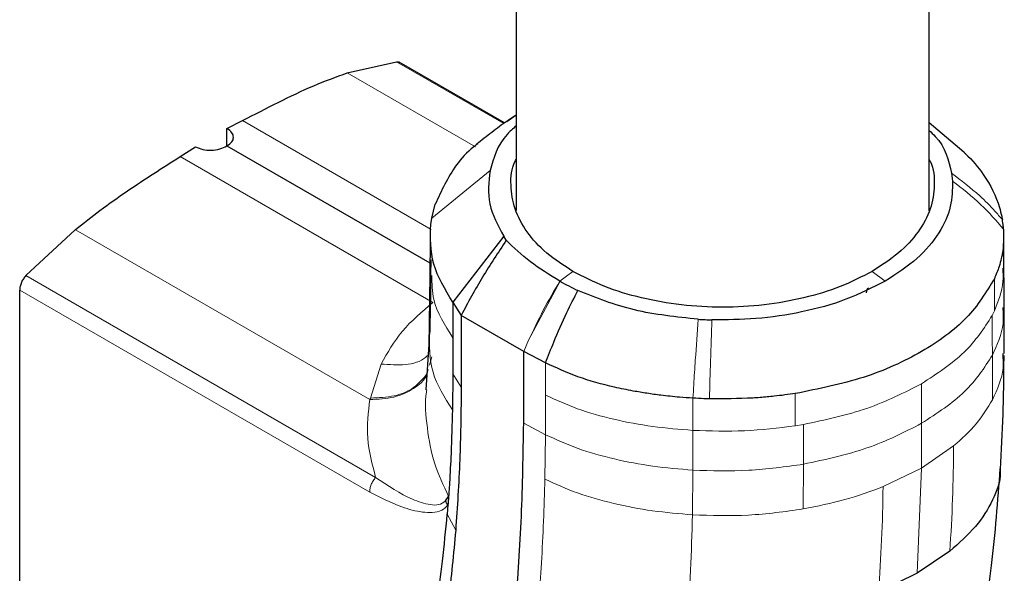
# Model space of a CAD drawing. Units: millimetres. Extents: x 0 to 210, y 0 to 297.
# Drawn here: x 161 to 165, y 120 to 121 of the extents above; entities that cross this region are included whole.
import ezdxf

# ---------------------------------------------------------------- set-up
doc = ezdxf.new("R2010")
doc.units = ezdxf.units.MM

msp = doc.modelspace()

# ---------------------------------------------------------------- linework, layer by layer
at = {"color": 7, "linetype": 'Continuous', "lineweight": 25}
for p, q in [((163.13812, 143.01289), (163.13812, 120.84761)), ((164.53812, 120.84739), (164.53812, 143.01697)), ((162.56606, 121.31449), (162.73362, 121.35248)), ((162.73362, 121.35248), (162.73413, 121.35252)), ((163.09946, 121.14505), (162.74227, 121.35125)), ((163.13812, 121.17136), (163.10694, 121.14834)), ((163.13338, 121.16786), (163.10939, 121.15242)), ((162.15874, 121.12555), (162.21162, 121.15285)), ((164.6557, 121.04576), (164.53812, 121.1448)), ((162.15874, 121.06755), (162.15874, 121.12555)), ((162.15874, 121.06755), (162.84671, 120.67039)), ((161.99979, 121.03056), (162.05267, 121.06432)), ((164.61361, 120.97445), (164.61709, 120.94791)), ((162.85244, 120.82208), (162.86457, 120.86933)), ((162.84915, 120.80098), (162.85244, 120.82208)), ((161.47766, 120.62737), (161.64471, 120.78245)), ((161.64539, 120.78305), (161.6447, 120.78248)), ((162.84675, 120.74844), (162.8467, 120.62793)), ((163.0969, 120.76041), (162.92375, 120.53718)), ((163.10514, 120.74691), (163.0969, 120.76041)), ((164.79105, 120.65197), (164.79104, 120.76286)), ((162.84667, 120.62915), (162.84329, 120.38673)), ((161.45651, 120.57836), (161.45651, 120.57777)), ((161.45651, 119.1046), (161.45651, 120.57777)), ((162.92375, 120.53718), (162.93657, 120.51684)), ((162.92375, 120.53718), (162.92376, 120.41676)), ((162.93657, 120.51684), (162.95205, 120.49226)), ((163.16418, 120.36981), (162.95206, 120.49227)), ((162.95206, 120.49227), (162.95259, 120.24896)), ((162.84362, 120.41043), (162.83287, 120.24004)), ((162.92376, 120.41676), (162.9238, 120.29414)), ((163.16417, 120.12657), (163.16418, 120.36981)), ((163.23846, 120.33121), (163.16418, 120.36981)), ((164.78757, 120.36348), (164.78777, 120.34834)), ((162.9238, 120.29413), (162.92267, 120.1724)), ((162.89938, 119.86318), (162.90981, 119.87868)), ((162.9077, 119.84976), (162.90514, 119.81822)), ((164.60821, 119.69337), (164.49684, 119.61881)), ((164.49684, 119.61881), (164.36669, 119.55395))]:
    msp.add_line(p, q, dxfattribs=at)
at = {"color": 8, "linetype": 'Continuous', "lineweight": 18}
for p, q in [((162.73365, 121.35247), (163.09659, 121.14292)), ((162.56608, 121.31453), (163.00133, 121.06328)), ((162.21163, 121.15291), (162.85048, 120.7841)), ((161.99978, 121.03061), (162.85658, 120.53599)), ((163.05017, 120.98323), (162.85246, 120.82208)), ((161.64542, 120.78297), (162.64294, 120.20718)), ((164.3449, 120.6416), (164.38949, 120.60862)), ((161.47769, 120.62735), (162.66251, 119.94265)), ((163.18098, 120.40812), (163.28786, 120.60789)), ((164.75882, 120.61664), (164.75882, 120.50738)), ((162.64233, 119.89322), (161.45654, 120.57775)), ((164.75105, 120.49157), (164.75882, 120.50738)), ((163.18098, 120.40812), (163.16419, 120.36981)), ((162.84525, 120.32361), (162.85346, 120.35147)), ((162.64482, 120.21208), (162.68124, 120.32733)), ((163.23852, 120.22192), (163.23846, 120.33121)), ((162.95228, 120.2489), (162.9238, 120.29414)), ((164.51203, 120.26058), (164.51237, 120.12641)), ((163.23851, 120.08793), (163.23852, 120.22192)), ((163.73763, 120.1024), (163.73766, 120.21167)), ((164.08452, 120.11811), (164.08454, 120.22737)), ((163.16417, 120.12657), (163.23851, 120.08793)), ((163.73737, 119.96775), (163.73763, 120.1024)), ((164.11189, 120.12259), (164.08452, 120.11811)), ((164.11226, 119.98788), (164.11189, 120.12259)), ((164.51237, 120.12641), (164.51181, 119.9749)), ((163.23622, 119.93749), (163.23852, 120.08691)), ((163.23852, 120.08691), (163.23853, 120.08794)), ((164.62098, 120.04982), (164.51181, 119.9749)), ((163.73597, 119.81616), (163.73737, 119.96775)), ((164.11132, 119.83602), (164.11226, 119.98788)), ((164.51181, 119.9749), (164.38204, 119.91188)), ((164.49682, 119.61881), (164.51181, 119.9749)), ((162.9337, 119.76373), (162.90514, 119.81822))]:
    msp.add_line(p, q, dxfattribs=at)
at = {"color": 8, "linetype": 'Continuous', "lineweight": 18, "flags": 128}
msp.add_lwpolyline([(163.33122, 120.64148), (163.30898, 120.62502), (163.28673, 120.60856)], dxfattribs=at)
at = {"color": 7, "linetype": 'Continuous', "lineweight": 25, "flags": 128}
msp.add_lwpolyline([(164.79234, 120.51937), (164.7917, 120.58687), (164.79106, 120.65437)], dxfattribs=at)
at = {"color": 7, "linetype": 'Continuous', "lineweight": 25}
for major_axis, ratio, start_param, end_param in [((0.07498, -0.00324), 0.546315, 5.5213575, 7.0921657), ((0.07497, 0.00359), 0.6066673, 3.8979165, 5.4687199)]:
    msp.add_ellipse((162.10571, 121.09817), major_axis=major_axis, ratio=ratio, start_param=start_param, end_param=end_param, dxfattribs=at)
for points, knots in [([(162.73413, 121.35252), (162.73717, 121.35246), (162.74201, 121.35236), (162.74534, 121.34936), (162.74658, 121.34824)], [0, 0, 0, 0, 0.62720726, 1, 1, 1, 1]), ([(162.21162, 121.15285), (162.25194, 121.17367), (162.33257, 121.21531), (162.45121, 121.2724), (162.5285, 121.30073), (162.56606, 121.31449)], [0, 0, 0, 0, 0.3395856, 0.6791213, 1, 1, 1, 1]), ([(163.10785, 121.15129), (163.09056, 121.1386), (163.05568, 121.11302), (163.02183, 121.08621), (163.00477, 121.07269)], [0, 0, 0, 0, 0.4958347, 1, 1, 1, 1]), ([(163.13812, 121.13465), (163.12763, 121.12528), (163.07706, 121.08007), (163.06206, 121.02605), (163.05017, 120.98323)], [0, 0, 0, 0, 0.2073176, 1, 1, 1, 1]), ([(164.53812, 121.11914), (164.54518, 121.11262), (164.59183, 121.06953), (164.60362, 121.01809), (164.61361, 120.97445)], [0, 0, 0, 0, 0.1514518, 1, 1, 1, 1]), ([(163.00867, 121.07441), (163.00405, 121.07096), (162.9747, 121.04907), (162.91589, 120.98213), (162.88507, 120.91444), (162.86454, 120.86934)], [0, 0, 0, 0, 0.0586822, 0.3728293, 1, 1, 1, 1]), ([(164.65422, 121.04707), (164.65551, 121.04588), (164.65739, 121.04416), (164.65937, 121.04227), (164.66014, 121.04154), (164.66034, 121.04135), (164.6604, 121.04129), (164.68408, 121.01864), (164.73398, 120.95983), (164.76919, 120.88673), (164.78234, 120.83579), (164.78503, 120.82232), (164.78575, 120.81845), (164.78596, 120.81727), (164.78603, 120.81688)], [0, 0, 0, 0, 0.0171879, 0.0250643, 0.027124, 0.027684, 0.0278465, 0.0279307, 0.3530095, 0.8285357, 0.9521284, 0.9854755, 0.9950859, 1, 1, 1, 1]), ([(161.6454, 120.78302), (161.67305, 120.80504), (161.73147, 120.8516), (161.82021, 120.91401), (161.91073, 120.97387), (161.97011, 121.01167), (161.99979, 121.03056)], [0, 0, 0, 0, 0.2366013, 0.499999, 0.7500779, 1, 1, 1, 1]), ([(163.33123, 120.64149), (163.30011, 120.66162), (163.23764, 120.70205), (163.17207, 120.77464), (163.13001, 120.85291), (163.1183, 120.93403), (163.12213, 120.99121), (163.13708, 121.01897), (163.13812, 121.02089)], [0, 0, 0, 0, 0.1958562, 0.3932579, 0.5908894, 0.7883123, 0.9853743, 1, 1, 1, 1]), ([(164.53812, 121.02066), (164.53916, 121.01872), (164.55413, 120.99089), (164.55795, 120.93369), (164.54621, 120.8527), (164.50422, 120.77469), (164.43863, 120.70224), (164.37614, 120.66181), (164.3449, 120.6416)], [0, 0, 0, 0, 0.01479276, 0.21233138, 0.40950466, 0.60643537, 0.80323737, 1, 1, 1, 1]), ([(163.05017, 120.98323), (163.04596, 120.94522), (163.03756, 120.86927), (163.07713, 120.79667), (163.0969, 120.76041)], [0, 0, 0, 0, 0.5005146, 1, 1, 1, 1]), ([(164.61707, 120.94789), (164.61663, 120.91901), (164.61571, 120.85931), (164.57431, 120.76997), (164.5023, 120.68252), (164.42739, 120.63345), (164.38949, 120.60862)], [0, 0, 0, 0, 0.2309479, 0.4774853, 0.7356323, 1, 1, 1, 1]), ([(162.92375, 120.53718), (162.89788, 120.57988), (162.84615, 120.66528), (162.84817, 120.75575), (162.84918, 120.80098)], [0, 0, 0, 0, 0.50000659, 1, 1, 1, 1]), ([(164.79016, 120.78456), (164.79004, 120.78592), (164.78972, 120.78954), (164.78865, 120.80033), (164.78717, 120.80972), (164.78605, 120.81688)], [0, 0, 0, 0, 0.124502, 0.332658, 1, 1, 1, 1]), ([(164.79011, 120.78455), (164.79034, 120.75641), (164.79061, 120.72341), (164.78167, 120.68121), (164.77422, 120.65315), (164.76462, 120.6304), (164.75882, 120.61664)], [0, 0, 0, 0, 0.4998546, 0.5862054, 0.7499392, 1, 1, 1, 1]), ([(163.10515, 120.74691), (163.07772, 120.70572), (163.02287, 120.62332), (162.97566, 120.53595), (162.95206, 120.49227)], [0, 0, 0, 0, 0.4999346, 1, 1, 1, 1]), ([(163.28673, 120.60855), (163.25195, 120.62984), (163.18235, 120.67243), (163.13089, 120.72208), (163.10515, 120.74691)], [0, 0, 0, 0, 0.4997947, 1, 1, 1, 1]), ([(162.84918, 120.68049), (162.84888, 120.63469), (162.84834, 120.5529), (162.84658, 120.47183), (162.84581, 120.43615)], [0, 0, 0, 0, 0.5599891, 1, 1, 1, 1]), ([(164.3449, 120.6416), (164.30989, 120.62357), (164.23986, 120.5875), (164.1143, 120.54955), (163.97933, 120.52565), (163.83842, 120.51756), (163.69732, 120.52563), (163.56189, 120.54955), (163.43612, 120.58749), (163.3661, 120.62353), (163.33123, 120.64149)], [0, 0, 0, 0, 0.1248155, 0.2496559, 0.3745778, 0.4996536, 0.6249609, 0.7504025, 0.8756969, 1, 1, 1, 1]), ([(161.47766, 120.62737), (161.47466, 120.62377), (161.46869, 120.61659), (161.46204, 120.60376), (161.45745, 120.59056), (161.45683, 120.58244), (161.45651, 120.57836)], [0, 0, 0, 0, 0.2519572, 0.5017029, 0.7493534, 1, 1, 1, 1]), ([(163.28673, 120.60856), (163.28692, 120.60845), (163.28729, 120.60823), (163.28767, 120.60801), (163.28786, 120.6079)], [0, 0, 0, 0, 0.5000037, 1, 1, 1, 1]), ([(163.28786, 120.6079), (163.29746, 120.60253), (163.31665, 120.59178), (163.33722, 120.58191), (163.3475, 120.57698)], [0, 0, 0, 0, 0.499983, 1, 1, 1, 1]), ([(164.38949, 120.60862), (164.34648, 120.58674), (164.26147, 120.54349), (164.10996, 120.50191), (163.9552, 120.478), (163.85177, 120.47747), (163.80174, 120.47722)], [0, 0, 0, 0, 0.26436828, 0.52251558, 0.76905286, 1, 1, 1, 1]), ([(163.23847, 120.33121), (163.24748, 120.35473), (163.26949, 120.41224), (163.30624, 120.49455), (163.33507, 120.55213), (163.34751, 120.57697)], [0, 0, 0, 0, 0.282465, 0.6905844, 1, 1, 1, 1]), ([(163.7558, 120.47923), (163.68161, 120.48698), (163.53324, 120.50248), (163.40941, 120.55214), (163.3475, 120.57697)], [0, 0, 0, 0, 0.500026, 1, 1, 1, 1]), ([(164.33209, 120.58469), (164.33007, 120.58299), (164.32602, 120.57958), (164.32515, 120.57274), (164.32471, 120.56932)], [0, 0, 0, 0, 0.5001281, 1, 1, 1, 1]), ([(164.79218, 120.36305), (164.79236, 120.3889), (164.79272, 120.44087), (164.7925, 120.49303), (164.79239, 120.51923)], [0, 0, 0, 0, 0.4974698, 1, 1, 1, 1]), ([(163.7558, 120.47923), (163.76344, 120.4788), (163.77873, 120.47794), (163.79407, 120.47747), (163.80174, 120.47724)], [0, 0, 0, 0, 0.4999469, 1, 1, 1, 1]), ([(164.78005, 119.97077), (164.78332, 120.03262), (164.79003, 120.15952), (164.79119, 120.28949), (164.79179, 120.35612)], [0, 0, 0, 0, 0.4873344, 1, 1, 1, 1]), ([(163.73766, 120.21167), (163.72233, 120.21269), (163.68587, 120.21512), (163.63387, 120.22069), (163.58184, 120.2279), (163.52936, 120.23673), (163.4497, 120.25328), (163.34586, 120.28175), (163.27407, 120.31481), (163.23846, 120.33121)], [0, 0, 0, 0, 0.0843353, 0.2006313, 0.2887477, 0.376628, 0.4992118, 0.7516701, 1, 1, 1, 1]), ([(162.95259, 120.24896), (162.95258, 120.24876), (162.95256, 120.24708), (162.95249, 120.24141), (162.95149, 120.15941), (162.94955, 119.99659), (162.9391, 119.84317), (162.93369, 119.76373)], [0, 0, 0, 0, 0.0012414, 0.0102239, 0.0344697, 0.5000203, 1, 1, 1, 1]), ([(163.79366, 120.20931), (163.7874, 120.20951), (163.76871, 120.2101), (163.75007, 120.21104), (163.73766, 120.21167)], [0, 0, 0, 0, 0.3345076, 1, 1, 1, 1]), ([(164.08454, 120.22737), (164.06076, 120.22405), (164.02123, 120.21852), (163.97283, 120.21434), (163.89998, 120.20934), (163.84267, 120.20932), (163.79366, 120.20931)], [0, 0, 0, 0, 0.250061, 0.4155395, 0.5001451, 1, 1, 1, 1]), ([(162.92267, 120.1724), (162.92134, 120.12302), (162.91908, 120.03979), (162.91417, 119.9478), (162.91119, 119.89929), (162.91017, 119.88408), (162.90981, 119.87872)], [0, 0, 0, 0, 0.49996628, 0.84277563, 0.94458422, 1, 1, 1, 1]), ([(163.04608, 118.92468), (163.06559, 119.0177), (163.10462, 119.20377), (163.13809, 119.50242), (163.15885, 119.80964), (163.1624, 120.02092), (163.16417, 120.12657)], [0, 0, 0, 0, 0.2499494, 0.4999775, 0.7499824, 1, 1, 1, 1]), ([(164.20492, 118.25885), (164.21555, 118.27034), (164.25376, 118.31162), (164.32574, 118.40718), (164.41321, 118.53972), (164.48282, 118.67226), (164.53205, 118.78117), (164.5699, 118.87483), (164.61049, 118.98974), (164.65874, 119.15133), (164.7092, 119.37044), (164.75471, 119.65283), (164.77068, 119.86308), (164.77906, 119.9734)], [0, 0, 0, 0, 0.0241619, 0.0867962, 0.1895051, 0.2864751, 0.3332154, 0.3878699, 0.4563008, 0.5386543, 0.6702332, 0.826968, 1, 1, 1, 1]), ([(164.7786, 119.97079), (164.77883, 119.96717), (164.78106, 119.9324), (164.75551, 119.86612), (164.70113, 119.77529), (164.63918, 119.72068), (164.60821, 119.69337)], [0, 0, 0, 0, 0.0373924, 0.358335, 0.6791317, 1, 1, 1, 1]), ([(162.90981, 119.87872), (162.90947, 119.87388), (162.90879, 119.86421), (162.90805, 119.85457), (162.90768, 119.84975)], [0, 0, 0, 0, 0.5000003, 1, 1, 1, 1]), ([(162.9077, 119.84976), (162.90603, 119.8519), (162.90269, 119.85618), (162.90048, 119.86085), (162.89938, 119.86318)], [0, 0, 0, 0, 0.50068847, 1, 1, 1, 1]), ([(162.84385, 119.37559), (162.85282, 119.42283), (162.87038, 119.51528), (162.89049, 119.66322), (162.9001, 119.76483), (162.90514, 119.81821)], [0, 0, 0, 0, 0.3315278, 0.6488409, 1, 1, 1, 1]), ([(162.93369, 119.76373), (162.92635, 119.68417), (162.91204, 119.52893), (162.88547, 119.38282), (162.87252, 119.31159)], [0, 0, 0, 0, 0.512468, 1, 1, 1, 1])]:
    msp.add_open_spline(points, degree=3, knots=knots, dxfattribs=at)
at = {"color": 8, "linetype": 'Continuous', "lineweight": 18}
for points, knots in [([(164.61361, 120.97445), (164.64645, 120.94951), (164.69906, 120.90955), (164.75389, 120.85461), (164.77769, 120.82666), (164.78603, 120.81687)], [0, 0, 0, 0, 0.5187571, 0.831411, 1, 1, 1, 1]), ([(164.79016, 120.78456), (164.76557, 120.81298), (164.71442, 120.87209), (164.65034, 120.92199), (164.61707, 120.94789)], [0, 0, 0, 0, 0.4808205, 1, 1, 1, 1]), ([(164.78719, 120.65261), (164.78826, 120.6373), (164.79167, 120.58831), (164.7722, 120.54035), (164.75882, 120.50738)], [0, 0, 0, 0, 0.31247027, 1, 1, 1, 1]), ([(162.92375, 120.41676), (162.89676, 120.45934), (162.8533, 120.52791), (162.85324, 120.60056), (162.85321, 120.62809)], [0, 0, 0, 0, 0.6210315, 1, 1, 1, 1]), ([(163.18098, 120.40812), (163.19703, 120.4422), (163.22913, 120.5104), (163.26753, 120.57583), (163.28673, 120.60855)], [0, 0, 0, 0, 0.499841, 1, 1, 1, 1]), ([(162.68124, 120.32733), (162.70271, 120.3657), (162.74567, 120.44245), (162.81961, 120.50481), (162.85658, 120.53599)], [0, 0, 0, 0, 0.49993998, 1, 1, 1, 1]), ([(164.75231, 120.35738), (164.76839, 120.39286), (164.79257, 120.44618), (164.78894, 120.50101), (164.78773, 120.51935)], [0, 0, 0, 0, 0.6653282, 1, 1, 1, 1]), ([(163.73766, 120.21167), (163.73855, 120.22679), (163.7411, 120.26995), (163.74672, 120.35978), (163.75231, 120.43334), (163.7558, 120.47923)], [0, 0, 0, 0, 0.1686207, 0.4812353, 1, 1, 1, 1]), ([(163.80174, 120.47722), (163.80019, 120.43121), (163.79719, 120.34259), (163.79481, 120.25257), (163.79366, 120.20929)], [0, 0, 0, 0, 0.5191792, 1, 1, 1, 1]), ([(164.75105, 120.49157), (164.75125, 120.46922), (164.75165, 120.4245), (164.75209, 120.37975), (164.75231, 120.35738)], [0, 0, 0, 0, 0.4999963, 1, 1, 1, 1]), ([(162.92267, 120.1724), (162.89629, 120.21428), (162.84265, 120.29944), (162.84474, 120.39009), (162.8458, 120.43616)], [0, 0, 0, 0, 0.4917767, 1, 1, 1, 1]), ([(162.68124, 120.32733), (162.70896, 120.32542), (162.7644, 120.32162), (162.81934, 120.33621), (162.83622, 120.35414), (162.83842, 120.35647)], [0, 0, 0, 0, 0.46528008, 0.93055559, 1, 1, 1, 1]), ([(164.51237, 120.12641), (164.56477, 120.16062), (164.66956, 120.22902), (164.72473, 120.31459), (164.75231, 120.35738)], [0, 0, 0, 0, 0.5000365, 1, 1, 1, 1]), ([(164.75231, 120.35738), (164.75245, 120.33207), (164.75275, 120.28146), (164.75249, 120.23119), (164.75236, 120.20606)], [0, 0, 0, 0, 0.499926, 1, 1, 1, 1]), ([(164.78777, 120.34834), (164.78839, 120.33687), (164.79096, 120.28907), (164.76903, 120.2419), (164.75236, 120.20606)], [0, 0, 0, 0, 0.2399942, 1, 1, 1, 1]), ([(162.8409, 120.3087), (162.83942, 120.30251), (162.83325, 120.27672), (162.79326, 120.24217), (162.7269, 120.21097), (162.67093, 120.20846), (162.64294, 120.2072)], [0, 0, 0, 0, 0.09519961, 0.3967823, 0.6983828, 1, 1, 1, 1]), ([(162.64482, 120.21208), (162.67249, 120.21328), (162.72785, 120.21569), (162.797, 120.24531), (162.82321, 120.27773), (162.83627, 120.29388)], [0, 0, 0, 0, 0.3341198, 0.6682386, 1, 1, 1, 1]), ([(162.90982, 119.87873), (162.89234, 119.91515), (162.85632, 119.99024), (162.83619, 120.11244), (162.82843, 120.19644), (162.8351, 120.23743), (162.83548, 120.23975)], [0, 0, 0, 0, 0.3114504, 0.6419975, 0.9796623, 1, 1, 1, 1]), ([(162.66251, 119.94265), (162.65093, 119.98728), (162.62776, 120.07658), (162.63787, 120.16368), (162.64292, 120.20726)], [0, 0, 0, 0, 0.4996637, 1, 1, 1, 1]), ([(162.64482, 120.21208), (162.64463, 120.21125), (162.64425, 120.2096), (162.64338, 120.20798), (162.64294, 120.20718)], [0, 0, 0, 0, 0.501507, 1, 1, 1, 1]), ([(163.23852, 120.22192), (163.27376, 120.20566), (163.34482, 120.17286), (163.46916, 120.1386), (163.60061, 120.11361), (163.69202, 120.10613), (163.73763, 120.1024)], [0, 0, 0, 0, 0.2459926, 0.4960405, 0.7485291, 1, 1, 1, 1]), ([(164.75236, 120.20606), (164.73588, 120.17853), (164.70291, 120.12348), (164.64829, 120.07437), (164.62098, 120.04982)], [0, 0, 0, 0, 0.5000359, 1, 1, 1, 1]), ([(163.73763, 120.1024), (163.79607, 120.10049), (163.91293, 120.09667), (164.02733, 120.11096), (164.08452, 120.11811)], [0, 0, 0, 0, 0.5000612, 1, 1, 1, 1]), ([(164.11226, 119.98789), (164.18638, 120.00381), (164.33464, 120.03566), (164.45313, 120.09616), (164.51237, 120.12641)], [0, 0, 0, 0, 0.4999634, 1, 1, 1, 1]), ([(163.2385, 120.08793), (163.27431, 120.07142), (163.34596, 120.03838), (163.47061, 120.00416), (163.60127, 119.97903), (163.69199, 119.97151), (163.73737, 119.96775)], [0, 0, 0, 0, 0.2497722, 0.4998472, 0.7498386, 1, 1, 1, 1]), ([(164.62098, 120.04982), (164.62015, 119.98958), (164.61849, 119.86914), (164.61166, 119.75194), (164.60825, 119.69335)], [0, 0, 0, 0, 0.5001043, 1, 1, 1, 1]), ([(163.73737, 119.96775), (163.80071, 119.96576), (163.9274, 119.96178), (164.05064, 119.97918), (164.11226, 119.98788)], [0, 0, 0, 0, 0.50000915, 1, 1, 1, 1]), ([(162.64233, 119.89322), (162.64257, 119.89731), (162.64305, 119.90547), (162.64732, 119.91879), (162.65372, 119.93177), (162.65958, 119.93903), (162.6625, 119.94266)], [0, 0, 0, 0, 0.2500372, 0.4999783, 0.7499427, 1, 1, 1, 1]), ([(162.6625, 119.94266), (162.70424, 119.91495), (162.76685, 119.8734), (162.83801, 119.85066), (162.87747, 119.84777), (162.89209, 119.85805), (162.89938, 119.86318)], [0, 0, 0, 0, 0.5000712, 0.7501854, 0.8753584, 1, 1, 1, 1]), ([(163.1205, 118.88608), (163.13743, 118.96593), (163.17216, 119.12964), (163.20472, 119.38732), (163.227, 119.65769), (163.23308, 119.84213), (163.23622, 119.93749)], [0, 0, 0, 0, 0.2438441, 0.4999231, 0.7414565, 1, 1, 1, 1]), ([(163.2362, 119.93748), (163.2721, 119.92094), (163.34391, 119.88783), (163.46868, 119.85326), (163.59955, 119.82781), (163.6905, 119.82004), (163.73597, 119.81616)], [0, 0, 0, 0, 0.2497234, 0.4996372, 0.749857, 1, 1, 1, 1]), ([(164.38204, 119.91188), (164.33954, 119.89612), (164.25455, 119.86459), (164.15907, 119.84554), (164.11132, 119.83602)], [0, 0, 0, 0, 0.4999656, 1, 1, 1, 1]), ([(164.3667, 119.55394), (164.37054, 119.61279), (164.37822, 119.73049), (164.38076, 119.85142), (164.38203, 119.91189)], [0, 0, 0, 0, 0.4999341, 1, 1, 1, 1]), ([(162.9077, 119.84976), (162.90116, 119.84303), (162.88689, 119.82836), (162.84517, 119.82185), (162.76447, 119.83213), (162.69115, 119.86881), (162.64233, 119.89322)], [0, 0, 0, 0, 0.1144023, 0.2495744, 0.5003937, 1, 1, 1, 1]), ([(163.73597, 119.81616), (163.79939, 119.81408), (163.92622, 119.80993), (164.04962, 119.82732), (164.11132, 119.83602)], [0, 0, 0, 0, 0.5000471, 1, 1, 1, 1]), ([(163.7179, 119.44322), (163.72212, 119.50455), (163.73057, 119.62724), (163.73417, 119.75318), (163.73597, 119.81616)], [0, 0, 0, 0, 0.4998983, 1, 1, 1, 1])]:
    msp.add_open_spline(points, degree=3, knots=knots, dxfattribs=at)
at = {"color": 7, "linetype": 'Continuous', "lineweight": 25}
msp.add_open_spline([(164.75882, 120.61664), (164.73121, 120.57114), (164.67599, 120.48014), (164.51887, 120.3659), (164.32099, 120.27519), (164.16336, 120.24331), (164.08454, 120.22737)], degree=3, dxfattribs=at)
at = {"color": 8, "linetype": 'Continuous', "lineweight": 18}
for points in [[(164.75105, 120.49157), (164.72364, 120.44879), (164.66882, 120.36322), (164.56431, 120.29478), (164.51206, 120.26056)], [(164.11189, 120.12259), (164.186, 120.13842), (164.33423, 120.17007), (164.45278, 120.23039), (164.51206, 120.26056)]]:
    msp.add_open_spline(points, degree=3, dxfattribs=at)

doc.saveas('drawing.dxf')
